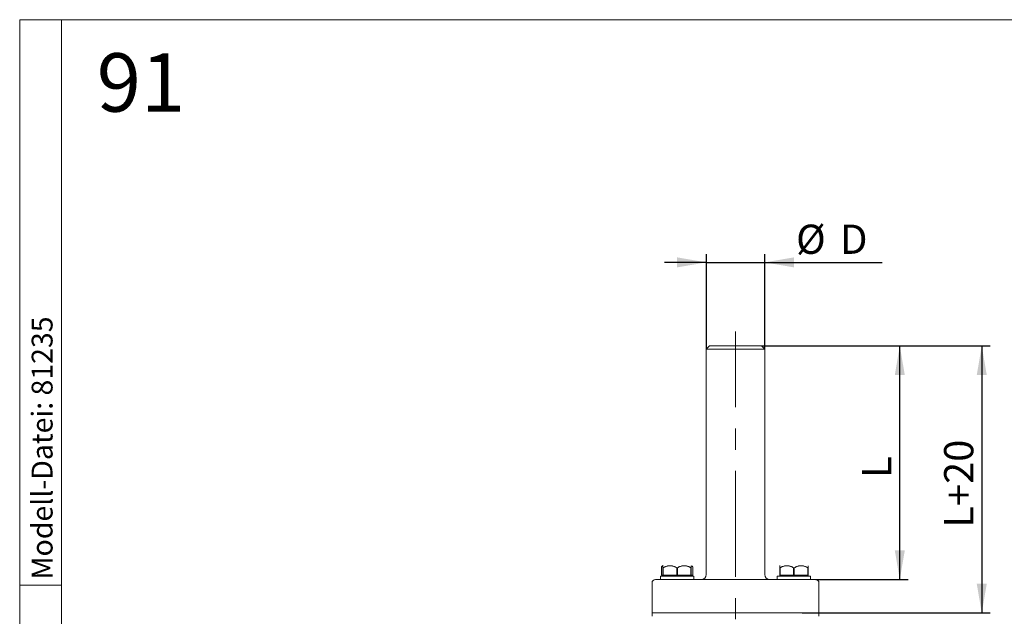
# Model space of a CAD drawing. Units: millimetres. Extents: x 19 to 200, y 13 to 284.
# Drawn here: x 19 to 137, y 212 to 284 of the extents above; entities that cross this region are included whole.
import ezdxf

# ---------------------------------------------------------------- set-up
doc = ezdxf.new("R2010")
doc.units = ezdxf.units.MM
doc.linetypes.add('CENTERX2', pattern=[20.32, 12.7, -2.54, 2.54, -2.54])
doc.layers.add('B__1-1', color=2, linetype='Continuous')
doc.layers.add('T__025', color=2, linetype='Continuous')
for name, color, linetype, lineweight in [('M__025', 2, 'CENTERX2', 15), ('V__035', 3, 'Continuous', 15), ('V__050', 7, 'Continuous', 15)]:
    doc.layers.add(name, color=color, linetype=linetype, lineweight=lineweight)
doc.styles.add('SLDTEXTSTYLE0', font='TXT', dxfattribs={"width": 0.605})
doc.styles.add('SLDTEXTSTYLE2', font='TXT', dxfattribs={"width": 0.75})
doc.dimstyles.new('SLDDIMSTYLE0', dxfattribs={"dimtxt": 3.5, "dimasz": 3.5, "dimexe": 0, "dimexo": 0.0625, "dimgap": 0.875, "dimtad": 1, "dimlfac": 5, "dimrnd": 1e-09, "dimzin": 12, "dimdsep": 46, "dimtxsty": 'SLDTEXTSTYLE2', "dimsah": 1, "dimcen": 0.09, "dimadec": 0, "dimazin": 0, "dimtfac": 1, "dimtofl": 0, "dimtmove": 0, "dimatfit": 3, "dimfxl": 0, "dimtolj": 1, "dimtzin": 12, "dimarcsym": 0})
doc.dimstyles.new('SLDDIMSTYLE1', dxfattribs={"dimtxt": 3.5, "dimasz": 3.5, "dimexe": 0, "dimexo": 0.0625, "dimgap": 0.875, "dimtad": 1, "dimlfac": 5, "dimrnd": 1e-09, "dimzin": 12, "dimdsep": 46, "dimtxsty": 'SLDTEXTSTYLE2', "dimsah": 1, "dimcen": 0.09, "dimadec": 0, "dimazin": 0, "dimtfac": 1, "dimtofl": 0, "dimtmove": 0, "dimatfit": 3, "dimfxl": 0, "dimtolj": 1, "dimtzin": 12, "dimarcsym": 0})

# ---------------------------------------------------------------- blocks, each defined once
blk = doc.blocks.new('*D1')
at = {"layer": 'B__1-1'}
for p, q in [((101.75, 244.2), (101.75, 255.6)), ((108.75, 244.2), (108.75, 255.6)), ((101.75, 254.6), (96.75, 254.6)), ((101.75, 254.6), (108.75, 254.6)), ((108.75, 254.6), (122.83, 254.6))]:
    blk.add_line(p, q, dxfattribs=at)
for points in [[(101.75, 254.6), (98.25, 255.2), (98.25, 254)], [(108.75, 254.6), (112.25, 254), (112.25, 255.2)]]:
    blk.add_solid(points, dxfattribs=at)
at = {"layer": 'B__1-1', "char_height": 3.5, "attachment_point": 1, "style": 'SLDTEXTSTYLE2'}
for s, insert in [('%%c', (112.5, 259.12)), ('D', (117.78, 259.12))]:
    blk.add_mtext(s, dxfattribs=dict(at, insert=insert))
blk = doc.blocks.new('*D2')
at = {"layer": 'B__1-1'}
for p, q in [((108.35, 244.6), (125.93, 244.6)), ((124.93, 216.6), (124.93, 244.6)), ((114.85, 216.6), (125.93, 216.6))]:
    blk.add_line(p, q, dxfattribs=at)
for points in [[(124.93, 244.6), (124.33, 241.1), (125.53, 241.1)], [(124.93, 216.6), (125.53, 220.1), (124.33, 220.1)]]:
    blk.add_solid(points, dxfattribs=at)
at = {"layer": 'B__1-1', "insert": (120.41, 228.78), "char_height": 3.5, "attachment_point": 1, "rotation": 90, "style": 'SLDTEXTSTYLE2'}
blk.add_mtext('L', dxfattribs=at)
blk = doc.blocks.new('*D3')
at = {"layer": 'B__1-1'}
for p, q in [((108.35, 244.6), (135.75, 244.6)), ((134.75, 244.6), (134.75, 212.6)), ((113.25, 212.6), (135.75, 212.6))]:
    blk.add_line(p, q, dxfattribs=at)
for points in [[(134.75, 244.6), (134.15, 241.1), (135.35, 241.1)], [(134.75, 212.6), (135.35, 216.1), (134.15, 216.1)]]:
    blk.add_solid(points, dxfattribs=at)
at = {"layer": 'B__1-1', "insert": (130.24, 222.82), "char_height": 3.5, "attachment_point": 1, "rotation": 90, "style": 'SLDTEXTSTYLE2'}
blk.add_mtext('L+20', dxfattribs=at)
blk = doc.blocks.new('SW_CENTERMARKSYMBOL_0')
at = {"layer": 'M__025', "color": 0}
for p, q in [((0, 1), (0, 50.71)), ((-1, 0), (-8.28, 0)), ((0, 0), (-0.5, 0)), ((0, 0), (0, 0.5)), ((0, 0), (0.5, 0)), ((0, 0), (0, -0.5)), ((1, 0), (8.35, 0)), ((0, -1), (0, -27.15))]:
    blk.add_line(p, q, dxfattribs=at)

msp = doc.modelspace()

# ---------------------------------------------------------------- linework, layer by layer
at = {"layer": 'V__035'}
for p, q in [((102.1456, 244.6035), (101.7456, 244.2035)), ((101.7456, 244.2035), (101.7456, 217.2035)), ((108.7456, 244.2035), (101.7456, 244.2035)), ((102.1456, 244.6035), (108.3456, 244.6035)), ((108.7456, 244.2035), (108.3456, 244.6035)), ((108.7456, 217.2035), (108.7456, 244.2035)), ((96.5656, 218.2835), (96.5456, 218.2635)), ((96.5456, 218.0235), (96.5456, 218.2608)), ((99.9456, 218.2633), (99.9456, 218.0235)), ((110.5656, 218.2835), (110.5456, 218.2635)), ((110.5456, 218.0235), (110.5456, 218.2608)), ((113.9456, 218.2633), (113.9456, 218.0235)), ((96.3742, 218.1113), (96.3754, 218.1113)), ((96.3742, 218.1113), (96.3742, 217.1235)), ((96.3754, 218.1113), (96.5456, 218.1604)), ((96.3754, 217.1235), (96.3754, 218.1113)), ((96.5456, 217.1235), (96.3754, 217.1235)), ((96.5456, 218.0235), (96.5862, 218.0235)), ((96.5862, 218.0235), (96.5456, 218.0235)), ((96.5456, 217.1235), (96.5456, 218.0235)), ((96.5456, 217.1235), (96.5456, 217.0035)), ((96.5456, 217.1235), (96.5862, 217.1235)), ((96.5862, 218.0235), (96.5862, 217.1235)), ((97.3956, 217.1235), (96.5862, 217.1235)), ((98.2051, 217.1235), (97.3956, 217.1235)), ((98.2051, 217.1235), (98.2051, 218.0235)), ((98.2051, 218.0235), (98.2862, 218.0235)), ((98.2862, 218.0235), (98.2051, 218.0235)), ((98.2051, 217.1235), (98.2862, 217.1235)), ((98.2862, 218.0235), (98.2862, 217.1235)), ((99.0956, 217.1235), (98.2862, 217.1235)), ((99.9051, 217.1235), (99.0956, 217.1235)), ((99.9456, 218.0235), (99.9051, 218.0235)), ((99.9051, 218.0235), (99.9456, 218.0235)), ((99.9051, 217.1235), (99.9051, 218.0235)), ((99.9051, 217.1235), (99.9456, 217.1235)), ((99.9456, 218.0235), (99.9456, 217.1235)), ((99.9456, 217.0035), (99.9456, 217.1235)), ((100.1176, 217.1235), (99.9456, 217.1235)), ((100.1171, 218.1113), (100.1171, 217.1235)), ((110.5456, 218.0235), (110.5862, 218.0235)), ((110.5862, 218.0235), (110.5456, 218.0235)), ((110.5456, 217.1235), (110.5456, 218.0235)), ((110.5456, 217.1235), (110.5456, 217.0035)), ((110.5456, 217.1235), (110.5862, 217.1235)), ((110.5862, 218.0235), (110.5862, 217.1235)), ((111.3956, 217.1235), (110.5862, 217.1235)), ((112.2051, 217.1235), (111.3956, 217.1235)), ((112.2051, 217.1235), (112.2051, 218.0235)), ((112.2051, 218.0235), (112.2862, 218.0235)), ((112.2862, 218.0235), (112.2051, 218.0235)), ((112.2051, 217.1235), (112.2862, 217.1235)), ((112.2862, 218.0235), (112.2862, 217.1235)), ((113.0956, 217.1235), (112.2862, 217.1235)), ((113.9051, 217.1235), (113.0956, 217.1235)), ((113.9456, 218.0235), (113.9051, 218.0235)), ((113.9051, 218.0235), (113.9456, 218.0235)), ((113.9051, 217.1235), (113.9051, 218.0235)), ((113.9051, 217.1235), (113.9456, 217.1235)), ((113.9456, 218.0235), (113.9456, 217.1235)), ((113.9456, 217.0035), (113.9456, 217.1235)), ((95.2456, 212.6035), (95.2456, 216.2035)), ((95.6456, 216.6035), (114.8456, 216.6035)), ((96.2456, 217.0035), (96.2456, 216.6035)), ((96.9656, 217.0035), (96.2456, 217.0035)), ((100.2456, 217.0035), (96.9656, 217.0035)), ((100.2456, 216.6035), (100.2456, 217.0035)), ((110.2456, 217.0035), (110.2456, 216.6035)), ((110.9656, 217.0035), (110.2456, 217.0035)), ((114.2456, 217.0035), (110.9656, 217.0035)), ((114.2456, 216.6035), (114.2456, 217.0035)), ((115.2456, 216.2035), (115.2456, 212.6035)), ((95.6456, 212.6035), (95.2456, 212.6035)), ((95.2456, 212.6035), (95.2456, 212.2035)), ((95.6456, 212.6035), (114.8456, 212.6035)), ((97.2456, 212.6035), (113.2456, 212.6035)), ((115.2456, 212.6035), (114.8456, 212.6035)), ((115.2456, 212.6035), (115.2456, 212.2035))]:
    msp.add_line(p, q, dxfattribs=at)
for centre, radius, start, end in [((101.1456, 217.2035), 0.6, 269.999924, 359.999898), ((109.3456, 217.2035), 0.6, 180.000102, 270.000076), ((95.6456, 216.2035), 0.4, 90.00041, 179.999697), ((114.8456, 216.2035), 0.4, 0.000303, 89.99959)]:
    msp.add_arc(centre, radius, start, end, dxfattribs=at)
for points, knots in [([(98.2051, 218.0235), (98.0937, 218.0802), (97.8691, 218.1944), (97.4388, 218.2917), (96.9861, 218.2269), (96.7039, 218.0834), (96.5862, 218.0235)], [0, 0, 0, 0, 0.219801292, 0.443150558, 0.767632696, 1, 1, 1, 1]), ([(96.5862, 218.0235), (96.6976, 218.0802), (96.9221, 218.1944), (97.3525, 218.2917), (97.8052, 218.2269), (98.0873, 218.0834), (98.2051, 218.0235)], [0, 0, 0, 0, 0.2198013, 0.44315057, 0.76763229, 1, 1, 1, 1]), ([(99.9051, 218.0235), (99.7937, 218.0802), (99.5691, 218.1944), (99.1388, 218.2917), (98.6861, 218.2269), (98.4039, 218.0834), (98.2862, 218.0235)], [0, 0, 0, 0, 0.2198013, 0.44315057, 0.76763229, 1, 1, 1, 1]), ([(98.2862, 218.0235), (98.3976, 218.0802), (98.6221, 218.1944), (99.0525, 218.2917), (99.5052, 218.2269), (99.7873, 218.0834), (99.9051, 218.0235)], [0, 0, 0, 0, 0.219801292, 0.443150558, 0.767632696, 1, 1, 1, 1]), ([(112.2051, 218.0235), (112.0937, 218.0802), (111.8691, 218.1944), (111.4388, 218.2917), (110.9861, 218.2269), (110.7039, 218.0834), (110.5862, 218.0235)], [0, 0, 0, 0, 0.21980125, 0.44315047, 0.76763254, 1, 1, 1, 1]), ([(110.5862, 218.0235), (110.6976, 218.0802), (110.9221, 218.1944), (111.3525, 218.2917), (111.8052, 218.2269), (112.0873, 218.0834), (112.2051, 218.0235)], [0, 0, 0, 0, 0.219801252, 0.443150477, 0.767632339, 1, 1, 1, 1]), ([(113.9051, 218.0235), (113.7937, 218.0802), (113.5691, 218.1944), (113.1388, 218.2917), (112.6861, 218.2269), (112.4039, 218.0834), (112.2862, 218.0235)], [0, 0, 0, 0, 0.2198013, 0.44315057, 0.76763229, 1, 1, 1, 1]), ([(112.2862, 218.0235), (112.3976, 218.0802), (112.6221, 218.1944), (113.0525, 218.2917), (113.5052, 218.2269), (113.7873, 218.0834), (113.9051, 218.0235)], [0, 0, 0, 0, 0.219801292, 0.443150558, 0.767632696, 1, 1, 1, 1]), ([(96.5042, 218.2351), (96.5027, 218.2348), (96.4668, 218.2287), (96.4176, 218.182), (96.3869, 218.132), (96.3742, 218.1113)], [0, 0, 0, 0, 0.02488233, 0.59658572, 1, 1, 1, 1]), ([(99.9871, 218.2351), (99.9886, 218.2348), (100.0245, 218.2287), (100.0736, 218.182), (100.1044, 218.132), (100.1171, 218.1113)], [0, 0, 0, 0, 0.02496333, 0.59661923, 1, 1, 1, 1])]:
    msp.add_open_spline(points, degree=3, knots=knots, dxfattribs=at)
at = {"layer": 'V__050'}
for p, q in [((19.4792, 283.6704), (19.4792, 12.6704)), ((24.4792, 283.6704), (19.4792, 283.6704)), ((199.9793, 283.6704), (24.4792, 283.6704)), ((24.4792, 283.6704), (24.4792, 12.6704)), ((24.4792, 215.9204), (19.4792, 215.9204))]:
    msp.add_line(p, q, dxfattribs=at)

# ---------------------------------------------------------------- block references
at = {"layer": 'M__025'}
msp.add_blockref('SW_CENTERMARKSYMBOL_0', (105.2456, 195.6035), dxfattribs=at)

# ---------------------------------------------------------------- texts
at = {"layer": 'T__025', "insert": (28.7108, 279.6521), "char_height": 7, "attachment_point": 1, "style": 'SLDTEXTSTYLE0'}
msp.add_mtext('91', dxfattribs=at)
at = {"layer": 'T__025', "insert": (20.9164, 216.6035), "char_height": 2.5, "attachment_point": 1, "rotation": 90, "style": 'SLDTEXTSTYLE0'}
msp.add_mtext('Modell-Datei: 81235', dxfattribs=at)

# ---------------------------------------------------------------- dimensions: what is measured, and where the dimension line sits
at = {"layer": 'B__1-1'}
dim = msp.add_linear_dim(base=(108.7456, 254.6035), p1=(101.7456, 244.2035), p2=(108.7456, 244.2035), text='%%c<>', dimstyle='SLDDIMSTYLE0', dxfattribs=at)
dim.commit()
dim.dimension.update_dxf_attribs({"geometry": '*D1', "text_midpoint": (116.8738, 254.6035), "dimtype": 160})
for base, p1, p2, picture, middle in [((124.9263, 244.6035), (114.8456, 216.6035), (108.3456, 244.6035), '*D2', (124.9263, 229.8591)), ((134.7537, 212.6035), (108.3456, 244.6035), (113.2456, 212.6035), '*D3', (134.7537, 227.9002))]:
    dim = msp.add_linear_dim(base=base, p1=p1, p2=p2, angle=90, dimstyle='SLDDIMSTYLE1', dxfattribs=at)
    dim.commit()
    dim.dimension.update_dxf_attribs({"geometry": picture, "text_midpoint": middle, "dimtype": 160})

doc.saveas('drawing.dxf')
